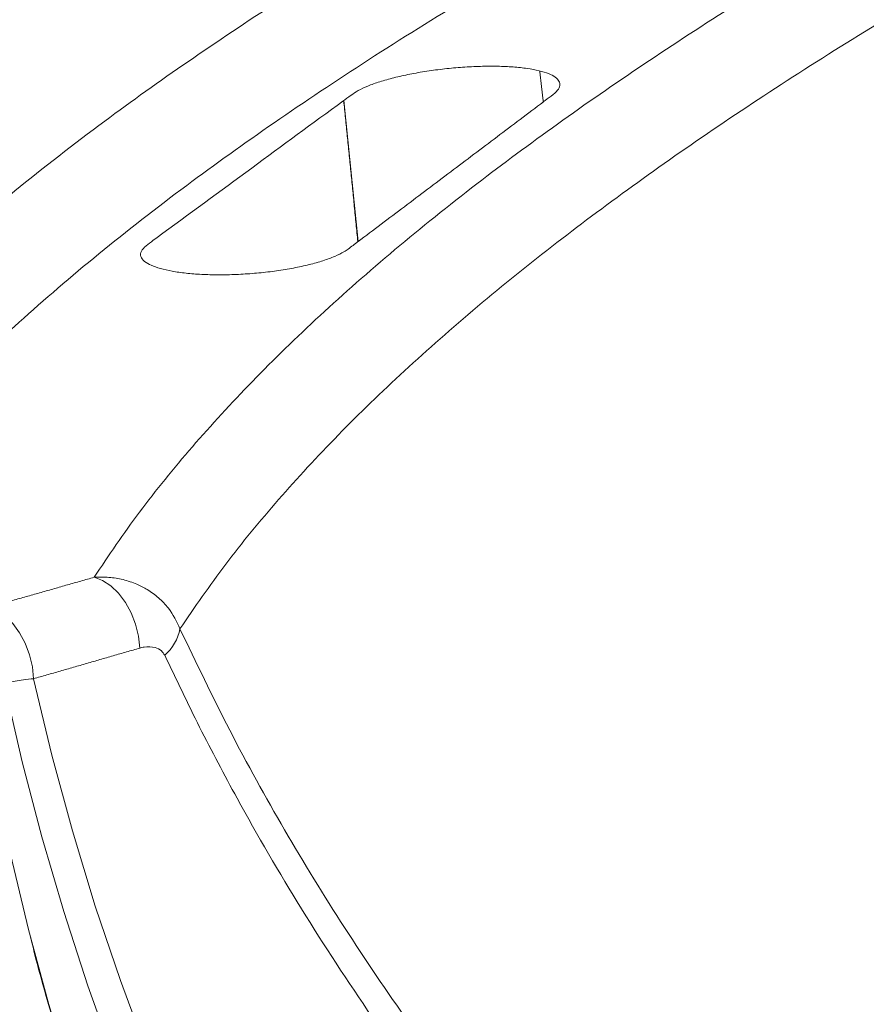
# Model space of a CAD drawing. Units: inches. Extents: x 2.51 to 9.75, y 0.5 to 8.34.
# Drawn here: x 6.64 to 6.77, y 2.63 to 2.77 of the extents above; entities that cross this region are included whole.
import ezdxf

# ---------------------------------------------------------------- set-up
doc = ezdxf.new("R2010")
doc.units = ezdxf.units.IN
doc.header["$MEASUREMENT"] = 0

msp = doc.modelspace()

# ---------------------------------------------------------------- linework, layer by layer
at = {"color": 7, "linetype": 'Continuous', "lineweight": 15}
msp.add_line((6.694202973303922, 2.740319328157734), (6.692079551239045, 2.761356247804109), dxfattribs=at)
at = {"color": 7, "linetype": 'Continuous', "lineweight": 15, "flags": 128}
for points in [[(6.661656275021797, 2.679715249594555), (6.661462256883853, 2.681503036941882), (6.661027924161106, 2.683280381743177), (6.66037004171839, 2.684979583447187), (6.65951363433705, 2.686535757470132), (6.658491399751447, 2.687889533831192), (6.657342332776114, 2.688989169128111), (6.65611036993997, 2.689792893176756), (6.654842314395014, 2.690269847666937)], [(6.645829650018304, 2.6751418837598), (6.645649926979775, 2.676937884345581), (6.645226961918985, 2.678725789024887), (6.644576788763906, 2.680436723926688), (6.643724426690202, 2.682004748479401), (6.642702893097382, 2.683369671378362), (6.641551382830157, 2.684478927897469), (6.640314198843713, 2.685289691864788), (6.63903904722869, 2.685770870306174)], [(6.645829650018304, 2.6751418837598), (6.648542162999681, 2.663769599133402), (6.651605723313693, 2.652471233653085), (6.655017664147984, 2.641255469885211), (6.658775490691968, 2.630131342392082), (6.662876046382046, 2.619107651072037), (6.667316232627098, 2.608192961159467), (6.67209251153589, 2.597396072552712), (6.677201094735882, 2.586725315822204), (6.682637851766661, 2.576189256202331), (6.68839873816871, 2.565796224263523), (6.694478933700194, 2.555554315912255), (6.700873806938097, 2.545471744386982), (6.707578178735679, 2.535556370930222), (6.714586858734832, 2.525816056784496), (6.721894308883904, 2.516258545860344), (6.729494768678335, 2.506891347404353), (6.737382141131382, 2.497721853331131)], [(6.729882925177657, 2.497278103790697), (6.722232332910682, 2.506473528231036), (6.714864323455244, 2.515857270495911), (6.707784476018441, 2.525422173334671), (6.700998347384648, 2.535161079496663), (6.694511043826761, 2.545066597067278), (6.688327557588384, 2.555130982135977), (6.682452436007323, 2.565346608124194), (6.676890312422271, 2.575705848453365), (6.671645375266123, 2.586200607217017), (6.666721676519759, 2.59682290584065), (6.66212293168187, 2.607564765749767), (6.657852622586884, 2.618417973705916), (6.653913974982252, 2.629374199138665), (6.650310089374766, 2.640424994145605), (6.647043729789034, 2.651562145488282), (6.644117284527705, 2.66277708793231), (6.641532925046213, 2.674061138911324)], [(6.640023429848027, 2.660308540449181), (6.642372377353576, 2.648997620447227), (6.645063899966148, 2.637749825049386), (6.648096087922977, 2.626573836822023), (6.651466552921411, 2.615478103667546), (6.655172689811578, 2.604471190820342), (6.659211751385916, 2.593561194186888), (6.663580728744196, 2.582756679001569), (6.668276179291754, 2.57206585850284), (6.673294507164869, 2.561496593933219), (6.678632019287572, 2.551057215863139), (6.684284641256258, 2.54075546820314), (6.690247990213539, 2.530599329527721), (6.69651752442729, 2.520596426415445), (6.703088496529526, 2.510754502776853), (6.709956028305935, 2.501080833194576)]]:
    msp.add_lwpolyline(points, dxfattribs=at)
at = {"color": 7, "linetype": 'Continuous', "lineweight": 15}
msp.add_arc((6.660942515149241, 2.683825851224615), 0.006816205927296095, 310.626758981571, 349.5709369900303, dxfattribs=at)
for points, knots in [([(7.531511137192798, 3.189743981699119), (7.526037338021458, 3.188278915484247), (7.514174384177523, 3.185103787507988), (7.496517103442787, 3.180358478639647), (7.478793406549473, 3.1755782138516), (7.461710937594092, 3.170950167236535), (7.444279071406922, 3.166208163756739), (7.426251287259412, 3.161285579809741), (7.407861585396256, 3.156241684780102), (7.389571601999808, 3.151200736865822), (7.371380606661404, 3.146159685776071), (7.353287696542029, 3.141117048533445), (7.335292085585712, 3.136070694715368), (7.31739330962932, 3.131017728148116), (7.299602925165646, 3.125959855343942), (7.281923148455125, 3.120900887320221), (7.264369624700651, 3.115842638096423), (7.246945376524822, 3.110784615931336), (7.229661058869075, 3.105727902510147), (7.212515270827501, 3.100670905126664), (7.195506955146349, 3.095610536116242), (7.178634743067954, 3.09054586028102), (7.16190588624519, 3.085476347911345), (7.145377816850568, 3.080418876445586), (7.129029879058867, 3.075366974205412), (7.112842914091578, 3.070313318054692), (7.096766308497569, 3.065241280879753), (7.080833903566864, 3.060159562530194), (7.065081496934061, 3.055078299131415), (7.049544430019104, 3.050007375550125), (7.034254568650852, 3.044956120641252), (7.019201349722581, 3.039919091440372), (7.004305897964175, 3.034869827994052), (6.98955685727758, 3.029801986581429), (6.974972164264143, 3.024719721356964), (6.960615199768787, 3.019643335343485), (6.946484478752271, 3.01457162060715), (6.932579467641967, 3.009502870114572), (6.918898557054527, 3.004435719998581), (6.905441456999561, 2.999368497634308), (6.89220736559412, 2.994300141860416), (6.879196157912866, 2.989228762201922), (6.866407263890585, 2.984153528375506), (6.853840346789067, 2.979072566131715), (6.841494344261556, 2.973984559405644), (6.829369101406171, 2.968887504898548), (6.817463938576217, 2.963780203337337), (6.805779731222425, 2.958661232217437), (6.794298672058278, 2.953522413662814), (6.783083610199628, 2.948380314093478), (6.77215256858883, 2.943243593767719), (6.761528447499609, 2.938123961599906), (6.751166633899859, 2.933000571063753), (6.741066171529654, 2.927872521099856), (6.731225921372338, 2.922739137761933), (6.721644103790604, 2.917598688659127), (6.712321564975206, 2.91245222708132), (6.703244238047167, 2.907287876408089), (6.694449387533918, 2.902112817922199), (6.68593130088861, 2.896927588618241), (6.67768960977891, 2.891731318222821), (6.669709396817818, 2.886513564067445), (6.662002105473392, 2.881278964336602), (6.654577900014385, 2.87603329022835), (6.647447073771501, 2.870781202378346), (6.640615911311878, 2.865525148715811), (6.634055987108558, 2.860240816888708), (6.62777053568665, 2.854924679041227), (6.621767447325325, 2.849576477816675), (6.616072732553606, 2.844215506654949), (6.610688198620667, 2.838840485532335), (6.605615322581992, 2.833450014359409), (6.600857030190565, 2.828043372589344), (6.596415063622914, 2.82262076655352), (6.592292638384942, 2.817182490543255), (6.58849147772168, 2.811729797344524), (6.585014412826979, 2.806264436588222), (6.581862415584549, 2.800788624085704), (6.579036691275733, 2.795304675579721), (6.5765371979203, 2.789815463197388), (6.574363341122024, 2.7843227943926), (6.572513281534904, 2.778828378087155), (6.570986362737059, 2.77333739271298), (6.569779191028689, 2.76785485837793), (6.56890573809705, 2.762396486280644), (6.568354182555672, 2.757320587173114), (6.568240400253085, 2.754059153731473), (6.568189858660364, 2.7526104395031)], [0, 0, 0, 0, 0.01030252677805269, 0.02232789253282856, 0.03334362582852153, 0.04387245671841514, 0.0548159662434235, 0.06663665331978436, 0.07844872673985177, 0.09025643670421804, 0.1020639853497974, 0.1138745787742546, 0.125691782002027, 0.137519804513188, 0.1493617364220493, 0.1611972832969434, 0.1730465575017396, 0.1848885689128507, 0.1967278852391424, 0.2085688754214948, 0.2204147142771753, 0.2322699281860637, 0.2441390669804835, 0.2560060175668192, 0.2677743717719341, 0.279606963648281, 0.2914828435426237, 0.3033811173088962, 0.3152798633805821, 0.3271517999991196, 0.3389759861429383, 0.3507352938456917, 0.3625048467004363, 0.3744049149292623, 0.3862840280338257, 0.3981459497139712, 0.4099944655166164, 0.4218332515674117, 0.4336661973015372, 0.4454970203684344, 0.4573294207060082, 0.4691661355591626, 0.4810109180256351, 0.4928676078077383, 0.5047400501987237, 0.5166321046205881, 0.5285475932347129, 0.5404904361898794, 0.5524621877595898, 0.5645156188791411, 0.5764161369992319, 0.588311603519167, 0.600206574731845, 0.6121047612905581, 0.6240101720063855, 0.635927442321158, 0.6478611937544908, 0.6598217360222558, 0.6718069003320556, 0.6837365078396258, 0.6957072311615584, 0.7077073886265568, 0.7197253283731284, 0.7317491541793714, 0.7437639841521692, 0.7557569470152757, 0.7677421977180612, 0.7798501801592057, 0.7919381749797836, 0.80400589547535, 0.8160520930970359, 0.8280744416810464, 0.8400694636957584, 0.8520323796115417, 0.8639574409923484, 0.8758379991923413, 0.8876670842823611, 0.8994379460951673, 0.911144919677402, 0.9227841658380709, 0.9343545981725967, 0.945858373953777, 0.9573013904571459, 0.968685755731215, 0.9799177743793568, 0.9910795647022704, 0.9999999999999999, 0.9999999999999999, 0.9999999999999999, 0.9999999999999999]), ([(7.533703351330508, 3.177744205654889), (7.521288014733488, 3.174455347615027), (7.496451503175333, 3.167876084936012), (7.459534624516785, 3.157988869756393), (7.422910882977193, 3.148099725066599), (7.386642038359007, 3.138220556392355), (7.350755123744976, 3.12834786397751), (7.315283519341008, 3.118468820544459), (7.280266684048156, 3.10858822634174), (7.245007648810564, 3.098494692999405), (7.209575288189813, 3.088192399576291), (7.174044060985654, 3.077682879760751), (7.139188087669, 3.067172842179485), (7.106574093693491, 3.057122952213791), (7.076124915083119, 3.047543718055433), (7.047747795575834, 3.038440660676637), (7.019985719177682, 3.029337520982415), (6.992868469003683, 3.020226217858852), (6.966416702792767, 3.011111649651406), (6.94064485429293, 3.002003478137871), (6.915579310213759, 2.992896454839271), (6.890807077194408, 2.983627728844821), (6.866397308893228, 2.974186737451562), (6.842416838658614, 2.96457435487529), (6.819313637150793, 2.954964404868995), (6.798354437090821, 2.945909953995649), (6.779391651181584, 2.937394377929273), (6.762273820649396, 2.929401072056558), (6.745817391918908, 2.921404422296502), (6.729981663919865, 2.913381375538), (6.714784500459015, 2.905339753524779), (6.700240750975238, 2.897276535531909), (6.686412719195547, 2.889213382902752), (6.672862103662461, 2.880865270482268), (6.659688470095066, 2.872235191018822), (6.646993343938846, 2.863332995973526), (6.635212362111067, 2.854432167199435), (6.6243569671461, 2.845535886126026), (6.614438430211787, 2.836632991913564), (6.605460658886867, 2.827721755494874), (6.597430820974138, 2.818810746228706), (6.590235445238531, 2.809758755100941), (6.583940945996692, 2.800558027526564), (6.578611962836884, 2.791195472151167), (6.574348779515635, 2.781831186608034), (6.571087536359681, 2.772174267233296), (6.568839389624276, 2.762231454538492), (6.568391848179446, 2.75541599085444), (6.568167964039452, 2.752006531812827)], [0, 0, 0, 0, 0.02319917379357218, 0.04640925709593875, 0.06961936178255104, 0.09281853764805097, 0.1160176948400666, 0.139227796977149, 0.1624378880433443, 0.1856370145643661, 0.210325332579181, 0.2350268165935693, 0.2597282827681301, 0.2844166001759973, 0.3058095895478886, 0.327211182145239, 0.3486127368702893, 0.3700057255226826, 0.3913987046938598, 0.4128002981974767, 0.4342018579564362, 0.4555948545797213, 0.4781439780160802, 0.5007031096777017, 0.5232622734496086, 0.5458113665557424, 0.5645741068667522, 0.5833426191349259, 0.6021111330791897, 0.6208738573197488, 0.6398247827857468, 0.658781675731598, 0.6777385567800546, 0.6966894639644017, 0.7175951202563681, 0.7385087838864564, 0.7594224526544157, 0.7803281081232547, 0.8012337714728484, 0.8221474193019762, 0.8430610857371205, 0.8639667410155283, 0.8859485823819734, 0.907939747883965, 0.9299308685989949, 0.9519127259004733, 0.9759441764983947, 1, 1, 1, 1]), ([(6.585191832073573, 2.675542103136431), (6.586560122851221, 2.678960470511665), (6.589297399518111, 2.685798941842419), (6.595024731116858, 2.696063539650894), (6.601928921232903, 2.706326280593503), (6.610166163697222, 2.716630953668737), (6.619726331311977, 2.726996175319348), (6.630627496733863, 2.737435329731056), (6.642799622214618, 2.747874377048317), (6.655578596826526, 2.757789792566868), (6.668749806005959, 2.76719370560438), (6.682111202292958, 2.776103903960975), (6.696358706583809, 2.785016428078982), (6.711479493343577, 2.793929022804489), (6.727467084319205, 2.80283450741871), (6.744307702404554, 2.811735987673011), (6.76198393321943, 2.820637640464463), (6.780795650184174, 2.829701154686101), (6.800784258441458, 2.838918002482564), (6.821982448275049, 2.848279159226387), (6.844034149032491, 2.857639711333885), (6.866078396240464, 2.86666036920767), (6.887996062686563, 2.875345330335855), (6.909678513378176, 2.883688272221752), (6.931975291217734, 2.892028041220067), (6.954571664464415, 2.900244206206943), (6.977425893399378, 2.908351488460266), (7.000495945078444, 2.916363785587272), (7.024071936687257, 2.924379420458759), (7.048217357720088, 2.932421699913415), (7.072927781822078, 2.940482487553432), (7.098193029802118, 2.948565038901986), (7.12390935345363, 2.956647634538828), (7.152021654540362, 2.965346592939559), (7.182637952114153, 2.974657918111081), (7.215855534848, 2.984570673527513), (7.249631517339616, 2.994482992198818), (7.28392670020574, 3.004395843276189), (7.318712428364572, 3.014313532322225), (7.353958798425297, 3.024235997963039), (7.38962270928574, 3.034144874359619), (7.426448459624238, 3.04430193327846), (7.464402301080309, 3.05449418154071), (7.503578785748121, 3.065616735508688), (7.542732514327383, 3.074113066930484), (7.569819635482399, 3.086290033165693), (7.582638281573421, 3.086290030141333), (7.582638299644022, 3.086290030141329)], [0, 0, 0, 0, 0.02496459854230446, 0.04994187946335046, 0.07491915005032058, 0.09988375422774619, 0.1252651073259962, 0.1506597452724839, 0.1760544123235968, 0.2014357544464417, 0.223116712554754, 0.2448059649305394, 0.2664952234985641, 0.2881761825858585, 0.3098571316935744, 0.3315463801652943, 0.3532356180252016, 0.3749165702938879, 0.3977136968666986, 0.4205204656916539, 0.4433272023031849, 0.4661243515149414, 0.4864141461224408, 0.5067107489818067, 0.5270073657739034, 0.5472971670457027, 0.5667922162054939, 0.5862933487696484, 0.6057944585330463, 0.6252895042803939, 0.6449808196023441, 0.6646783672851566, 0.6843758849709113, 0.7040671960008884, 0.7282024692612001, 0.7523491644662793, 0.7764958909640993, 0.8006311304525885, 0.8247663617532984, 0.8489130773015272, 0.873059782134371, 0.8971950357716556, 0.9228893511122185, 0.948597491271619, 0.9743055981199074, 0.9999999637782895, 1, 1, 1, 1]), ([(6.654842314395014, 2.690269847666937), (6.657029015780526, 2.693515822517668), (6.661402918506802, 2.700008514360779), (6.669336514579679, 2.709736171823488), (6.678289118480085, 2.719499600848768), (6.688363841854205, 2.729302964760931), (6.69953231330209, 2.739131152437359), (6.711392123090057, 2.748646780259146), (6.72382196532952, 2.757858995214228), (6.736704110367388, 2.7667828249554), (6.750463031551506, 2.775733952137745), (6.765096783693234, 2.784702626378721), (6.780599072607925, 2.793683382149107), (6.796885670965224, 2.802639781199872), (6.813936373913069, 2.811583103183209), (6.831728878736902, 2.820514397824055), (6.850331927577125, 2.829467494265987), (6.869740004587951, 2.838429916477596), (6.889940914310761, 2.847404881518162), (6.910597795509561, 2.856268612166819), (6.931659407805785, 2.865025928312291), (6.953100732810643, 2.873675073736652), (6.975191210464, 2.882328715139412), (6.995253138040964, 2.889962942801966), (7.013025475963045, 2.896580521959214), (7.02832469776953, 2.90219442055735), (7.043870014393914, 2.907813438191998), (7.062758805394046, 2.914542737799608), (7.085171534930275, 2.922373823239998), (7.111311741873776, 2.931302881135263), (7.13799143934731, 2.940230857143435), (7.16518471032897, 2.949161328395165), (7.192873217736802, 2.958099566926059), (7.221037628935291, 2.967040140458382), (7.249651757484195, 2.975977913284126), (7.279189474668686, 2.985053594735245), (7.309653351985274, 2.994283801923352), (7.341038985256625, 3.003684010337375), (7.372811497251816, 3.013085443499893), (7.404605272166144, 3.022385918315575), (7.4363818033569, 3.031564789343693), (7.46810761232084, 3.040688018914765), (7.500145608853435, 3.049680042100078), (7.532556877242884, 3.059311090696561), (7.564996457591534, 3.0666841504902), (7.587375122407728, 3.077252656006852), (7.597998635164616, 3.077252651875237), (7.597998660709457, 3.077252651875227)], [0, 0, 0, 0, 0.02516362213543178, 0.05033299754155939, 0.07549661200898462, 0.1008689245948935, 0.126247084978316, 0.1516193847284724, 0.1746756424144736, 0.197736287681649, 0.2207925448068258, 0.2440089746458013, 0.267229873487766, 0.2904463060888113, 0.3135034571863344, 0.3365650006992619, 0.3596221737160734, 0.3828395113530684, 0.4060613293281183, 0.429278668529319, 0.4515864775812358, 0.4738943027911788, 0.4962661383151865, 0.5186379841877241, 0.5331396976859173, 0.5476414141821166, 0.5621606478131241, 0.5766798843507289, 0.5997594540342164, 0.6228478190350111, 0.6459361921456148, 0.6690157238609244, 0.6920952600077606, 0.7151836310655283, 0.7382719917510837, 0.7613515536951051, 0.7856179643097421, 0.8098946402383895, 0.8341713331296715, 0.8584378006029212, 0.8819449890393573, 0.9054568510711372, 0.9289640838185442, 0.9526411058968377, 0.9763229326187274, 0.9999999430671433, 1, 1, 1, 1]), ([(7.587038268798462, 3.076693213004579), (7.574727054034068, 3.073392257986637), (7.550098780577226, 3.066788781042532), (7.51342815873396, 3.056864745548296), (7.47700217607726, 3.046938995383355), (7.440877737544956, 3.037023476779795), (7.40508318873955, 3.027114507369812), (7.369652173942542, 3.017198608374427), (7.334624241598401, 3.007281360110899), (7.299297672036131, 2.997149213386203), (7.263737415866689, 2.986807148119732), (7.228015116790205, 2.976254991964507), (7.192911688752906, 2.965702466205168), (7.16124410346157, 2.955991473765565), (7.132866602534204, 2.947132744826238), (7.107622334114174, 2.939130466213282), (7.082814071105926, 2.931128428195408), (7.058380712777599, 2.923094258050857), (7.034342974733724, 2.915025013180243), (7.010717042183606, 2.906928549570479), (6.987600577158771, 2.898835350366964), (6.964781248908417, 2.890674544866605), (6.942295286497222, 2.88243168341546), (6.920177875507899, 2.874092344996733), (6.898667404942693, 2.865749389969507), (6.877302971518946, 2.857217477524607), (6.856149590146225, 2.848502874106328), (6.83527501347332, 2.839601278184032), (6.815162095559397, 2.830699146195165), (6.795831514077212, 2.821788463329752), (6.777298277751443, 2.812876896544326), (6.759570656597939, 2.803973934044091), (6.742666364239522, 2.795071594157138), (6.72632699912618, 2.78601403359364), (6.710618775976926, 2.776796805807471), (6.695603311574477, 2.767425273291487), (6.681555137155312, 2.758055673838447), (6.668100561312646, 2.74842145574483), (6.655360257957324, 2.738504378625532), (6.643454361553276, 2.728292434833802), (6.632751408664963, 2.718079869540099), (6.623215536189606, 2.707826747066992), (6.614876015558061, 2.697521114402107), (6.607792393743917, 2.687146042951983), (6.601898393442116, 2.676769297998008), (6.599062453346467, 2.669855408516987), (6.597644851221072, 2.666399360754172)], [0, 0, 0, 0, 0.02416223964989181, 0.048335948711437, 0.0725096545795316, 0.09667195764961325, 0.1208342210012322, 0.1450078925032995, 0.1691816187188122, 0.1933438828092003, 0.2190650612709918, 0.2448000996269213, 0.270535118602734, 0.296256307572186, 0.31577359766545, 0.3352969077527867, 0.3548201989294774, 0.3743374776701162, 0.3940509650420004, 0.4137706280225516, 0.4334902962717507, 0.4532037712852314, 0.4735151869786772, 0.4938333541934207, 0.514151546813915, 0.5344629552893326, 0.5561686481116953, 0.5778826457545206, 0.5995966463341031, 0.6213023398423044, 0.6430080471043058, 0.664722037914248, 0.686436028985617, 0.7081417487363059, 0.7309632012458982, 0.7537943018670157, 0.7766254099219505, 0.7994468547988264, 0.8243046858521843, 0.8491749739728419, 0.8740452623158103, 0.8989030859791177, 0.924170775379282, 0.949451541652534, 0.9747323287615453, 1, 1, 1, 1]), ([(7.604079197089406, 3.069038240102146), (7.604079179018806, 3.069038240102151), (7.593526510591485, 3.069038243236583), (7.571318068649458, 3.058441872565905), (7.539105141736433, 3.05104922344597), (7.506765882492616, 3.041346452589073), (7.47464109893392, 3.03224330460198), (7.442676373876927, 3.022961291983115), (7.41137234224382, 3.013829918109931), (7.380740043615925, 3.00478373875212), (7.350788969528084, 2.995842318540163), (7.321180057066355, 2.986901644285292), (7.291939025755422, 2.977974502392586), (7.263089691292514, 2.969050427713545), (7.234654352159468, 2.960114672569164), (7.206657486563635, 2.951176504472702), (7.178654698252869, 2.942084893882388), (7.150693562746757, 2.932847110187782), (7.122825441595284, 2.923460026994839), (7.095543072142141, 2.914072094876788), (7.072452557192674, 2.905937200528288), (7.053315172190959, 2.899059180319912), (7.037909842628867, 2.893442074207448), (7.022735142783419, 2.887825744248984), (7.005124804858998, 2.881211542601226), (6.985269626814514, 2.873591475007667), (6.96338303484919, 2.864946229170723), (6.942096396331519, 2.856289428652781), (6.921215206700492, 2.847536429831244), (6.900797475816888, 2.83870579013563), (6.880885030038671, 2.829792588472825), (6.861656953470678, 2.820850908477089), (6.84313729161476, 2.811876958050982), (6.825343690464509, 2.802883649679305), (6.808371802426257, 2.793919623833513), (6.792231357477135, 2.784984022004818), (6.776929124796311, 2.776064782225994), (6.762406737362729, 2.76711685372121), (6.748684543832508, 2.75814504045417), (6.735777370179147, 2.749159358788071), (6.723470029519421, 2.739991898820716), (6.711841522948891, 2.730628305062471), (6.700972169868748, 2.72105965397377), (6.691075289709251, 2.711463291789045), (6.6821969341244, 2.701853621085944), (6.674257182752736, 2.692227979345589), (6.669849640471416, 2.685803750273954), (6.667646115833305, 2.682591995028812)], [0, 0, 0, 0, 4.071023471375971e-08, 0.02377350964833003, 0.04755176342835025, 0.07132520792796831, 0.09527365198338819, 0.1192269826503858, 0.1431754069561763, 0.1662873371162279, 0.1894080541950702, 0.2125287989477188, 0.2356406926407483, 0.2587525994681495, 0.2818733217793682, 0.3049940557329517, 0.3281059567358545, 0.3524046968820501, 0.3767137502652658, 0.4010227467207251, 0.4253215339659072, 0.4398444368730581, 0.4543673830428117, 0.4689078212990671, 0.4834482664539203, 0.5057861872931971, 0.5281240614564148, 0.550525952371277, 0.5729278873440621, 0.5960173612738178, 0.6191112657371429, 0.6422007504108516, 0.6654503781131256, 0.6887045106767289, 0.7119541640606502, 0.7350426437493139, 0.7581355196415377, 0.7812239864355282, 0.8044726106198554, 0.8277257222144582, 0.8509743525960236, 0.8757114599802793, 0.9004539944127719, 0.92519112536567, 0.9501255650613397, 0.9750655718800669, 1, 1, 1, 1]), ([(6.721822371044622, 2.76115690077365), (6.722226448677082, 2.761446892330172), (6.723033161047303, 2.76202583993111), (6.724008524981303, 2.762846197442196), (6.724360244869551, 2.763595048439038), (6.724246790354023, 2.76425581170871), (6.72367046031218, 2.764857821940319), (6.722668886483923, 2.765386278039434), (6.721250720136373, 2.765822438175092), (6.719474091146579, 2.766159121551455), (6.717371871102244, 2.766381319634904), (6.715018040705478, 2.766488993390868), (6.71247052624122, 2.766474412109811), (6.709810334682201, 2.766343592815923), (6.707108993431476, 2.766097224102136), (6.704444672132687, 2.765746596425569), (6.701893830288729, 2.765299142217458), (6.699522978921421, 2.764770571423407), (6.697408589813493, 2.764172810227592), (6.695591549943222, 2.76352639499966), (6.69417140241113, 2.762842613792939), (6.693046216732848, 2.762082916678257), (6.692341559611727, 2.761554641284897), (6.691945460180988, 2.76125768894267)], [0, 0, 0, 0, 0.05618869775556314, 0.1121767549222419, 0.1582673656516882, 0.2043544258355617, 0.250443189258666, 0.2965267183930135, 0.3426151960887848, 0.3887033189788692, 0.4348626089248083, 0.4810240492780122, 0.5271359231283348, 0.5732498373992908, 0.6192797138553028, 0.6653095532789093, 0.7112827730962019, 0.7572540835132755, 0.8032161735576383, 0.84917543487882, 0.8950183712031426, 0.9409880888759868, 1, 1, 1, 1]), ([(6.691923582413458, 2.761257806274648), (6.687400220512387, 2.757937222560355), (6.67817153282946, 2.751162476100876), (6.668941794848752, 2.744402024522908), (6.664235933563541, 2.740955150145997)], [0, 0, 0, 0, 0.4901413999998831, 1, 1, 1, 1]), ([(6.664257742497581, 2.740954798150064), (6.66396348369716, 2.740740450023731), (6.663301159476723, 2.74025799051709), (6.662307584171518, 2.739507525889097), (6.661695050669047, 2.738695306649667), (6.661808717192283, 2.73791498036139), (6.662473913545489, 2.737225491424529), (6.663619928381087, 2.736649469612534), (6.665094262491144, 2.736183868054323), (6.666935446356412, 2.73581348762459), (6.669078604505051, 2.735545513158842), (6.671472541184027, 2.735392073973401), (6.674041214401458, 2.735354220759451), (6.67671700466513, 2.735437942681425), (6.679421167649312, 2.735637187237039), (6.682076613586903, 2.735951680279889), (6.684612485893132, 2.73636798910787), (6.686948847217593, 2.736879484282747), (6.689032283679842, 2.737467330015119), (6.690783605485095, 2.738118161736018), (6.691986775917735, 2.738710827486119), (6.693058699661606, 2.739448672555597), (6.693706981843834, 2.73995179284658), (6.694181164369882, 2.740319797485646)], [0, 0, 0, 0, 0.04272512452880484, 0.09616665586976189, 0.1493211955254971, 0.203513071660837, 0.2577107984085436, 0.303773877191614, 0.349840224837584, 0.3959241506367813, 0.4420087902601258, 0.4880736870809477, 0.5341363819389591, 0.5801695321288053, 0.626198991242754, 0.672209844271178, 0.7182169336931764, 0.7642436150671037, 0.8102696953569245, 0.8563263007141239, 0.9023872897006333, 0.928601706459017, 0.9999999999999999, 0.9999999999999999, 0.9999999999999999, 0.9999999999999999]), ([(6.654842314395014, 2.690269847666937), (6.655583829895926, 2.69029163243658), (6.657041314008803, 2.690334451441198), (6.659193255802282, 2.689965910614464), (6.661111394480339, 2.689331018461664), (6.662895073326855, 2.68841518083632), (6.664501874416425, 2.687237057894089), (6.666324691163775, 2.685378864006009), (6.667138618796709, 2.683662300268242), (6.667646115833305, 2.682591995028813)], [0, 0, 0, 0, 0.1359674549862667, 0.2672505231064282, 0.4019674725342773, 0.5114542224884395, 0.6422478968997261, 0.7769357805128653, 1, 1, 1, 1]), ([(6.667646115833305, 2.682591995028812), (6.670068292945602, 2.677532567632678), (6.674914750779765, 2.667409318834766), (6.683147614851563, 2.652563201902125), (6.692062546786492, 2.637995065289201), (6.701805562817937, 2.623617614616677), (6.712372653903196, 2.609456318411931), (6.723770271409487, 2.595540920894404), (6.73587118000456, 2.582031050278877), (6.748533962106737, 2.569071301497114), (6.761722361344566, 2.556668145858502), (6.775392385111316, 2.544818443879239), (6.789637815659574, 2.53342683693071), (6.804573378255149, 2.522409543771141), (6.820199856451154, 2.511799390433901), (6.836507658522865, 2.501625156211705), (6.853314394781948, 2.492004821671582), (6.871165627907418, 2.482654962149839), (6.890089767292525, 2.473662178628585), (6.910097166494199, 2.465116138902753), (6.930689267716858, 2.457259371489135), (6.951839968404268, 2.450152139047812), (6.973482900988364, 2.44374976598721), (6.988172816286315, 2.440186725922882), (6.995515621807783, 2.438405727889407)], [0, 0, 0, 0, 0.04325681597034065, 0.08655119957009448, 0.1298457685267718, 0.1731026736436054, 0.2176143082981161, 0.2621665255847022, 0.3067186191472457, 0.3512304530398926, 0.3945259522021308, 0.4378585451278749, 0.4811912228291528, 0.5244867632939652, 0.569028026457363, 0.6136100322474366, 0.6581917308213688, 0.7027328604174057, 0.7517598821802401, 0.8008139726210959, 0.8498407325187617, 0.89988412680342, 0.9499567307514064, 1, 1, 1, 1]), ([(6.665380742798034, 2.678652573870675), (6.665225953962828, 2.678889054784805), (6.664855536716424, 2.679454965167958), (6.66377483272904, 2.679920522349349), (6.662653648736891, 2.679965939019209), (6.661872324306842, 2.679769553483002), (6.661656275021797, 2.679715249594555)], [0, 0, 0, 0, 0.1809232477947366, 0.4329581727845281, 0.8432034419392909, 1, 1, 1, 1]), ([(6.994921534155914, 2.433448569154928), (6.987640066177653, 2.435224799621435), (6.973060712008409, 2.438781265588836), (6.951558791522777, 2.445161182068431), (6.930371257046138, 2.452282446959537), (6.909592545710157, 2.46019645149408), (6.889285706170861, 2.468856045899236), (6.870321254580722, 2.477863956002154), (6.852658581115619, 2.48710523319509), (6.836231832758243, 2.496469727158487), (6.820275230290373, 2.50635830524529), (6.804673095395795, 2.516853290560472), (6.789468278011606, 2.527962297888371), (6.774698494040484, 2.539683998571039), (6.760536537037479, 2.551892047967416), (6.746627971155455, 2.564923771878584), (6.733064613070201, 2.578823239607047), (6.719935710417515, 2.593617848490403), (6.707627222379608, 2.608902123215397), (6.696180584173576, 2.624631977224741), (6.685628735168722, 2.640759845122382), (6.677199772814728, 2.655240207831788), (6.670506516890205, 2.667893029954899), (6.667089330001519, 2.675066067965566), (6.665380742798034, 2.678652573870675)], [0, 0, 0, 0, 0.04943018597253586, 0.09897182684821104, 0.1485705761627337, 0.198169894422522, 0.2477130083627246, 0.2971442719979596, 0.3404253040978216, 0.3837435723359585, 0.4270618449661839, 0.4703429114952232, 0.5148662874311256, 0.5594297811935541, 0.6039934399453446, 0.6485166400988416, 0.6968371400379444, 0.7452613567599109, 0.7937375536081769, 0.8422131093219807, 0.89063605666969, 0.9389555724745227, 0.9694778977235975, 1, 1, 1, 1]), ([(6.645829650018304, 2.6751418837598), (6.645306514726078, 2.675098715520084), (6.644246620009827, 2.675011254800335), (6.643030180554551, 2.674806347939013), (6.64212734216646, 2.674550489003046), (6.641663094423324, 2.674295786434504), (6.641566361057448, 2.674121411745039), (6.641532925046213, 2.674061138911324)], [0, 0, 0, 0, 0.218825898018626, 0.4433507288367503, 0.6598673298728216, 0.8824327089501234, 1, 1, 1, 1]), ([(6.592892557200241, 2.648549412291633), (6.592485007919683, 2.645247968206496), (6.591669716405688, 2.63864351697827), (6.591958055579314, 2.628718376546133), (6.59334989680081, 2.618791445227764), (6.595953884471781, 2.608874744458304), (6.599743114405242, 2.598964597967516), (6.604717381490117, 2.589047519830276), (6.610867554348725, 2.579129224087514), (6.61834564812755, 2.568996020323724), (6.627239927286722, 2.558652759795312), (6.637630206186242, 2.548099573734466), (6.649309719187396, 2.537546005863213), (6.661247451569918, 2.527833994688825), (6.67301741173999, 2.518978656418243), (6.680719440830491, 2.513647780714314), (6.68456805518882, 2.510984004125634)], [0, 0, 0, 0, 0.0720688213274565, 0.1441717634037216, 0.216274717011028, 0.2883435606887571, 0.3604123294221452, 0.4325152884071432, 0.504618213756875, 0.5766870274092757, 0.6534056462938045, 0.7301655103362334, 0.8069254041644194, 0.8836440113816759, 0.9418582657618857, 1, 1, 1, 1]), ([(6.645067108105217, 2.637756864968061), (6.645446220080562, 2.636231365164875), (6.646703689872952, 2.631171461902618), (6.649159359643117, 2.622646538851771), (6.652422287200423, 2.612188916789047), (6.656001262526225, 2.60181614091093), (6.659870809163538, 2.591530366733657), (6.664034712008235, 2.581339833817174), (6.668488353136099, 2.571251154001604), (6.67322923632573, 2.561271185124233), (6.678254018880165, 2.551406647078872), (6.68355966363933, 2.541664332653256), (6.689141867586926, 2.532050552120315), (6.694997640027919, 2.52257214829061), (6.701122674531109, 2.513235428128519), (6.707512818555654, 2.504046617277271), (6.71416377217833, 2.495011973973214), (6.721071144324408, 2.486137735479598), (6.728230237013082, 2.477429794021393), (6.73563622443432, 2.468894125424725), (6.74328398409842, 2.460536439047257), (6.751168528056796, 2.452362551057097), (6.759284276077818, 2.444377754001335), (6.767626102496367, 2.436587753127164), (6.776187921831148, 2.428997468802344), (6.784964349609188, 2.421612487185905), (6.793949270056509, 2.414437569155374), (6.803136468923104, 2.407477431934525), (6.812520010684332, 2.400737175758134), (6.822093322542702, 2.394221100510658), (6.831849998430173, 2.387933638023823), (6.841783453792638, 2.381879115635216), (6.851886896908599, 2.376061585732573), (6.86215360186461, 2.370485165980005), (6.872576432850147, 2.365153306573426), (6.883148529928566, 2.36006996739432), (6.893862558736218, 2.35523821875065), (6.904711475548147, 2.350661853112133), (6.915687656499033, 2.346343352134534), (6.926783928888423, 2.342286193833001), (6.937992643758149, 2.338492777342732), (6.949306225606285, 2.334965735618181), (6.960717015145963, 2.331707499148302), (6.972217350736392, 2.328720420998812), (6.98379935960918, 2.326006174776905), (6.995455282898456, 2.323566969532465), (7.007177159328501, 2.321404144791083), (7.018957109979839, 2.319519402738362), (7.030787105206043, 2.317913696915465), (7.042659187788323, 2.316588552741248), (7.054565307235136, 2.315544674566972), (7.066497391079576, 2.314782612611082), (7.078447401927654, 2.314303032046848), (7.090407214592829, 2.314106202992827), (7.102368768496956, 2.314192511627799), (7.114323926768586, 2.314561543674269), (7.126264647098917, 2.315213152532493), (7.1381828194498, 2.316146964500165), (7.150070374299102, 2.317362464267267), (7.161919283423877, 2.318858581990296), (7.173721489941881, 2.320634518440019), (7.185469046503279, 2.322688844241791), (7.197153979142247, 2.32502037283532), (7.208768375721544, 2.327627568365736), (7.220304398375494, 2.330508525509316), (7.231754268768014, 2.333661144123441), (7.243110076196408, 2.337083861968673), (7.25436432938638, 2.340773703443285), (7.265509284819578, 2.344728593897017), (7.276537402291525, 2.348945789443786), (7.287441323702164, 2.353422170958785), (7.298213428833208, 2.358155292399537), (7.308846750730868, 2.363141159801465), (7.319333747037231, 2.368377192632132), (7.329667569407571, 2.373859257162086), (7.33984107451214, 2.379583964226916), (7.349847423064602, 2.385547300228291), (7.359679759750683, 2.391745379518688), (7.369331558479226, 2.398173737696828), (7.378796123016558, 2.404828300996922), (7.388067193078861, 2.411704327697167), (7.397138324629599, 2.418797397093016), (7.406003510054712, 2.426102469043646), (7.414656703228854, 2.43361465867955), (7.423091986761549, 2.441328923169417), (7.431303674053618, 2.449239997297029), (7.439286329171574, 2.457342412528866), (7.447034258881414, 2.465630976952971), (7.454542462413523, 2.474099783242025), (7.461805890064333, 2.482743050407556), (7.46881934018388, 2.491555222004597), (7.475578397291749, 2.500529994397884), (7.482078282289992, 2.509661453592539), (7.488314720722246, 2.518943335099076), (7.494283358414289, 2.528369432874283), (7.499980393756513, 2.537933189700448), (7.505401652861467, 2.547628358944717), (7.51054383388966, 2.557448067182189), (7.515403439165752, 2.56738584695921), (7.519976086181547, 2.577435179535178), (7.52426359104058, 2.587587989253965), (7.52824435631992, 2.59784240913426), (7.53140130549662, 2.606558456078313), (7.533114164301652, 2.611885705004303), (7.533708393227399, 2.61373384648402)], [0, 0, 0, 0, 0.004270034631710591, 0.01416320219630121, 0.02405674965191, 0.03395065133921936, 0.04384499404129848, 0.05373982930116383, 0.06363506384815476, 0.07353081400288562, 0.08342706273187024, 0.09332384277288291, 0.1032211887813264, 0.1131190697165226, 0.1230174220870845, 0.132916404943682, 0.1428159308751434, 0.1527159536265315, 0.1626165772524447, 0.1725177249833114, 0.182419396070774, 0.1923215395507916, 0.2022242180806044, 0.2121274170864056, 0.2220311037546135, 0.2319351805335333, 0.2418397432321091, 0.2517447525021981, 0.2616501440620881, 0.2715558987252479, 0.2814620845148364, 0.2913686185866352, 0.3012754731898346, 0.3111826404632709, 0.321090121959281, 0.3309978583713764, 0.3409059286302759, 0.3508141822403226, 0.3607226959245495, 0.3706313896519642, 0.3805403366563729, 0.3904494645186797, 0.4003587141814522, 0.4102681480606834, 0.4201777582229126, 0.4300874559036019, 0.4399973000961724, 0.4499072494141261, 0.4598172872179719, 0.4697274127355014, 0.4796375722522229, 0.4895478372145188, 0.4994581278050418, 0.5093684924623024, 0.5192788325078982, 0.5291892545936184, 0.5390996163861259, 0.5490100265365616, 0.5589204283148833, 0.5688307629640198, 0.5787410861555743, 0.5886513464530877, 0.5985615184360518, 0.6084716575879516, 0.6183817373007084, 0.6282916787741978, 0.6382015038419557, 0.648111228285947, 0.6580208075301687, 0.6679302170168515, 0.6778394701284168, 0.6877485488092185, 0.6976573986715604, 0.7075660529494898, 0.7174744846243559, 0.7273826371707521, 0.7372905222164763, 0.7471981408420157, 0.7571054117122863, 0.7670123580131647, 0.7769189705495989, 0.7868252276941701, 0.7967310792669143, 0.8066365146363265, 0.8165415238824869, 0.8264460681680837, 0.8363501339296333, 0.8462537932021874, 0.8561569043973476, 0.8660594709849755, 0.8759615812151778, 0.8858631103147447, 0.8957640985044679, 0.9056645247940143, 0.9155644348776689, 0.9254637056819266, 0.9353625066363089, 0.9452606326606344, 0.9551582841517485, 0.9650553383536167, 0.9749518917731805, 0.9848479406911028, 0.9947434126505174, 1, 1, 1, 1])]:
    msp.add_open_spline(points, degree=3, knots=knots, dxfattribs=at)
for points in [[(6.7212940466941, 2.765774031436163), (6.721822371044622, 2.76115690077365)], [(6.691945460180988, 2.76125768894267), (6.691923582413458, 2.761257806274648)], [(6.694181164369882, 2.740319797485645), (6.692063104060426, 2.761344162610385)], [(6.694202973303922, 2.740319328157734), (6.721844140388542, 2.761156783441672)], [(6.721844140388542, 2.761156783441672), (6.721822371044622, 2.76115690077365)], [(6.664235933563541, 2.740955150145997), (6.664257742497581, 2.740954798150064)], [(6.694181164369882, 2.740319797485645), (6.694202973303922, 2.740319328157734)], [(6.63903904722869, 2.685770870306174), (6.654842314395014, 2.690269847666937)], [(6.661656275021797, 2.679715249594555), (6.645829650018304, 2.6751418837598)]]:
    msp.add_open_spline(points, degree=1, dxfattribs=at)

doc.saveas('drawing.dxf')
